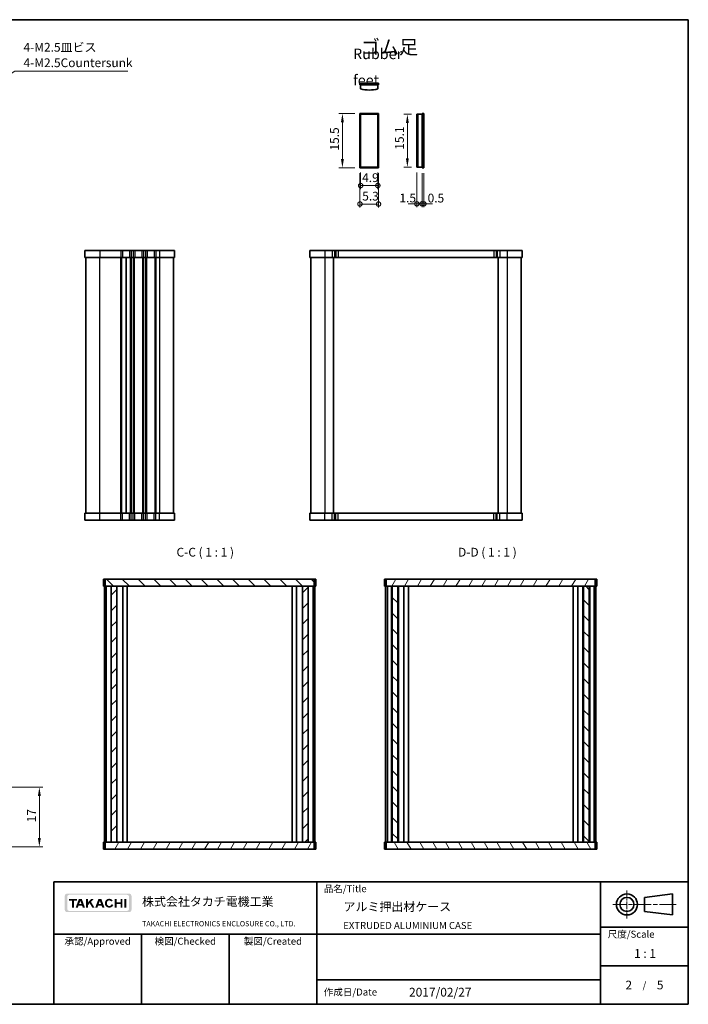
# Model space of a CAD drawing. Units: millimetres. Extents: x 14 to 2010, y 8 to 289.
# Drawn here: x 616 to 806, y 8 to 289 of the extents above; entities that cross this region are included whole.
import ezdxf
from ezdxf.enums import TextEntityAlignment as Align

# ---------------------------------------------------------------- set-up
doc = ezdxf.new("R2010")
doc.units = ezdxf.units.MM
doc.linetypes.add('CHAIN', pattern=[0.35429999999999995, 0.2362, -0.0295, 0.0591, -0.0295])
doc.layers.get('Defpoints').update_dxf_attribs({"lineweight": 25})
for name, color, linetype, lineweight in [('Border (ISO)', 7, 'Continuous', 35), ('Dimension (ISO)', 7, 'Continuous', 18), ('Dimension (ISO) @ 1', 7, 'Continuous', 18), ('Hatch (ISO)', 1, 'Continuous', 18), ('Symbol (ISO)', 7, 'Continuous', 18), ('Title (ISO)', 7, 'Continuous', 35), ('Visible (ISO)', 7, 'Continuous', 35), ('Visible Narrow (ISO)', 7, 'Continuous', 25)]:
    doc.layers.add(name, color=color, linetype=linetype, lineweight=lineweight)
doc.styles.add('Note Text (TK)', font='txt')
doc.styles.add('文字スタイル67', font='arial.ttf')
doc.dimstyles.new('Default - Method 1b (TK)', dxfattribs={"dimtxt": 2.5, "dimasz": 2.5, "dimexe": 1, "dimexo": 1.499999999999999, "dimgap": 1, "dimtad": 1, "dimtoh": 1, "dimrnd": 1e-08, "dimdsep": 46, "dimtxsty": 'Note Text (TK)', "dimcen": 0.09, "dimdle": 5, "dimclrd": 100, "dimclre": 100, "dimclrt": 7, "dimadec": 1, "dimazin": 1, "dimtfac": 1, "dimtmove": 0, "dimatfit": 3, "dimfxl": 1, "dimtolj": 1, "dimlwd": -1, "dimlwe": -1, "dimarcsym": 0})
doc.dimstyles.new('Default - Method 1b (TK)$7', dxfattribs={"dimtxt": 2.5, "dimasz": 2.5, "dimexe": 1, "dimexo": 1.499999999999999, "dimgap": 1, "dimtad": 1, "dimtoh": 1, "dimrnd": 1e-08, "dimdsep": 46, "dimtxsty": 'Note Text (TK)', "dimcen": 0.09, "dimdle": 5, "dimclrd": 100, "dimclre": 100, "dimclrt": 7, "dimadec": 1, "dimazin": 1, "dimtfac": 1, "dimtmove": 0, "dimatfit": 3, "dimfxl": 1, "dimtolj": 1, "dimlwd": -1, "dimlwe": -1, "dimarcsym": 0})
pattern_1 = [(135.0002104591499, (401, 9.632429683141702), (-2.245055783671478, -2.245072276832806), [])]

# ---------------------------------------------------------------- blocks, each defined once
blk = doc.blocks.new('図面枠 tk図枠')
at = {"layer": 'Border (ISO)'}
for p, q in [((14.49999999999999, 289), (14.50000000000001, 8.000000000000007)), ((14.49999999999999, 289), (405.4999999999999, 289)), ((405.4999999999999, 289), (405.4999999999999, 8.000000000000007)), ((14.50000000000001, 8.000000000000007), (405.4999999999999, 8.000000000000007))]:
    blk.add_line(p, q, dxfattribs=at)
blk = doc.blocks.new('表題欄 tk表題欄')
at = {"layer": 'Hatch (ISO)'}
h = blk.add_hatch(color=256, dxfattribs=at)
edge = h.paths.add_edge_path(flags=0)
edge.add_arc((95.57537688673352, 236.2990653650367), 0.5958259999999996, 269.9999999999897, 360)
edge.add_line((96.17120288673351, 236.2990653650368), (96.17120288673348, 239.7107813650365))
edge.add_arc((95.5753768867335, 239.7107813650366), 0.5958259999999996, 0, 90.0000000000068)
edge.add_line((95.57537688673342, 240.3066073650366), (79.13710888673356, 240.3066073650366))
edge.add_arc((79.13710888673353, 239.7107813650366), 0.5958259999999996, 89.99999999999744, 180)
edge.add_line((78.54128288673353, 239.7107813650365), (78.54128288673331, 236.2990653650368))
edge.add_arc((79.13710888673332, 236.2990653650365), 0.5958259999999996, 180, 270.0000000000231)
edge.add_line((79.13710888673356, 235.7032393650365), (95.57537688673342, 235.7032393650367))
edge = h.paths.add_edge_path()
edge.add_line((77.83935088673357, 239.9556413650366), (77.83935088673357, 236.0542053650368))
edge.add_arc((78.54128288673346, 236.0542053650367), 0.7019319999998935, 180, 270.0000000000087)
edge.add_line((78.54128288673357, 235.3522733650368), (96.17120288673352, 235.3522733650368))
edge.add_arc((96.17120288673351, 236.0542053650367), 0.7019319999998921, 270, 360)
edge.add_line((96.8731348867334, 236.0542053650368), (96.87313488673352, 239.9556413650366))
edge.add_arc((96.1712028867336, 239.9556413650367), 0.7019319999998921, 0, 90.00000000000873)
edge.add_line((96.17120288673348, 240.6575733650367), (78.54128288673357, 240.6575733650366))
edge.add_arc((78.54128288673357, 239.9556413650366), 0.7019319999999984, 90, 180)
for points in [[(79.07181288673355, 239.1476033650369), (79.07181288673355, 238.6578833650367), (79.92066088673353, 238.6578833650367), (79.92066088673353, 236.6581933650368), (80.50832488673353, 236.6581933650368), (80.50832488673353, 238.6578833650367), (81.35717288673355, 238.6578833650367), (81.35717288673355, 239.1476033650369)], [(85.68407849525303, 236.6581933650368), (84.9434673993943, 237.8918698287545), (84.41792288673358, 237.3246628822781), (84.41792288673358, 236.6581933650368), (83.89555488673355, 236.6581933650368), (83.89555488673355, 239.1476033650369), (84.41792288673358, 239.1476033650369), (84.41792288673358, 238.0993979968839), (85.38913556809511, 239.1476033650369), (86.10696490847272, 239.1476033650369), (85.31925422435492, 238.2974470774499), (86.30334488673353, 236.6581933650368)], [(92.09142939614459, 239.1476033650369), (92.09142939614459, 236.6581933650368), (92.60971639614465, 236.6581933650368), (92.60971639614465, 237.6580383650368), (93.76872039614462, 237.6580383650368), (93.76872039614462, 236.6581933650368), (94.28700739614459, 236.6581933650368), (94.28700739614459, 239.1476033650369), (93.76872039614462, 239.1476033650369), (93.76872039614462, 238.1477583650367), (92.60971639614465, 238.1477583650367), (92.60971639614465, 239.1476033650369)], [(94.84202339614467, 239.1476033650369), (94.84202339614467, 236.6581933650368), (95.36439139614473, 236.6581933650368), (95.36439139614473, 239.1476033650369)]]:
    blk.add_hatch(color=256, dxfattribs=at).paths.add_polyline_path(points)
h = blk.add_hatch(color=256, dxfattribs=at)
h.paths.add_polyline_path([(82.59020695886475, 237.7110913650368), (81.95242681460243, 237.7110913650368), (82.27131688673356, 238.5794973650367)], flags=0)
h.paths.add_polyline_path([(82.77903014574996, 237.1968853650368), (81.76360362771717, 237.1968853650368), (81.56578886050404, 236.6581933650368), (80.94907288673355, 236.6581933650368), (81.86321688673357, 239.1476033650369), (82.67941688673353, 239.1476033650369), (83.59356088673351, 236.6581933650368), (82.97684491296302, 236.6581933650368)])
h = blk.add_hatch(color=256, dxfattribs=at)
h.paths.add_polyline_path([(87.52707281460246, 237.7110913650368), (88.16485295886469, 237.7110913650368), (87.84596288673359, 238.5794973650367)], flags=0)
h.paths.add_polyline_path([(87.14043486050403, 236.6581933650368), (87.3382496277172, 237.1968853650368), (88.35367614574989, 237.1968853650368), (88.551490912963, 236.6581933650368), (89.16820688673343, 236.6581933650368), (88.25406288673352, 239.1476033650369), (87.43786288673356, 239.1476033650369), (86.52371888673358, 236.6581933650368)])
h = blk.add_hatch(color=256, dxfattribs=at)
edge = h.paths.add_edge_path()
edge.add_arc((90.52309888673334, 237.9028983650369), 1.273272000000011, 38.55054079078439, 336.5820184016556)
edge.add_line((91.69149139614446, 237.3968543650369), (91.17255542714857, 237.6216113977801))
edge.add_ellipse((90.52309888673352, 237.9028983650369), major_axis=(0, -0.7998759999999119), ratio=0.8673469387756529, start_angle=128.5505407907963, end_angle=426.582018401653, ccw=False)
edge.add_line((91.09381514418376, 238.3576891122095), (91.51887237036831, 238.6964075050431))
at = {"layer": 'Title (ISO)'}
for p, q in [((74.70882392282105, 244.052739026017), (255.7088239228211, 244.052739026017)), ((74.70882392282105, 209.052739026017), (74.70882392282105, 244.052739026017)), ((149.7088239228211, 244.052739026017), (149.7088239228211, 209.052739026017)), ((230.7088239228211, 244.052739026017), (230.7088239228211, 209.052739026017)), ((255.7088239228211, 244.052739026017), (255.7088239228211, 209.052739026017)), ((243.2088239228211, 239.552739026017), (251.2088239228211, 240.5527390260171)), ((243.2088239228211, 239.552739026017), (243.2088239228211, 235.552739026017)), ((251.2088239228211, 234.552739026017), (251.2088239228211, 240.5527390260171)), ((243.2088239228211, 235.552739026017), (251.2088239228211, 234.552739026017)), ((230.7088239228211, 231.052739026017), (255.7088239228211, 231.052739026017)), ((74.70882392282105, 229.052739026017), (230.7088239228211, 229.052739026017)), ((99.70882392282108, 229.052739026017), (99.70882392282108, 209.052739026017)), ((124.708823922821, 229.052739026017), (124.708823922821, 209.052739026017)), ((230.7088239228211, 220.052739026017), (255.7088239228211, 220.052739026017)), ((149.7088239228211, 216.052739026017), (230.7088239228211, 216.052739026017)), ((255.7088239228211, 209.052739026017), (74.70882392282105, 209.052739026017))]:
    blk.add_line(p, q, dxfattribs=at)
at = {"layer": 'Title (ISO)', "color": 4, "linetype": 'CHAIN', "lineweight": 18, "ltscale": 8.889559745788574}
blk.add_line((238.2088239228211, 241.552739026017), (238.2088239228211, 233.552739026017), dxfattribs=at)
at = {"layer": 'Title (ISO)', "color": 4, "linetype": 'CHAIN', "lineweight": 18, "ltscale": 20.00163269042969}
blk.add_line((252.2088239228211, 237.552739026017), (234.2088239228211, 237.552739026017), dxfattribs=at)
at = {"layer": 'Title (ISO)'}
for radius in [3, 2]:
    blk.add_circle((238.2088239228211, 237.552739026017), radius, dxfattribs=at)
at = {"layer": 'Title (ISO)', "color": 1, "char_height": 2.000000029802322, "line_spacing_factor": 1.5, "style": 'Note Text (TK)'}
for s, insert, attachment_point in [('\\fＭＳ Ｐゴシック|b0|i0;\\H2.0000;品名/Title', (151.708823922821, 242.052739026017), 4), ('\\fＭＳ Ｐゴシック|b0|i0;\\H2.0000;承認/Approved', (87.20882392282108, 227.052739026017), 5), ('\\fＭＳ Ｐゴシック|b0|i0;\\H2.0000;検図/Checked', (112.208823922821, 227.052739026017), 5), ('\\fＭＳ Ｐゴシック|b0|i0;\\H2.0000;製図/Created', (137.2088239228211, 227.052739026017), 5), ('\\fＭＳ Ｐゴシック|b0|i0;\\H2.0000;尺度/Scale', (232.7088239228211, 229.052739026017), 4), ('\\fＭＳ Ｐゴシック|b0|i0;\\H2.0000;作成日/Date', (151.708823922821, 212.552739026017), 4)]:
    blk.add_mtext(s, dxfattribs=dict(at, insert=insert, attachment_point=attachment_point))
at = {"layer": 'Title (ISO)', "color": 7, "line_spacing_factor": 1.5, "style": 'Note Text (TK)'}
for s, insert, char_height, attachment_point in [('株式会社タカチ電機工業', (99.87313488673345, 238.052739026017), 2.5, 4), ('\\fArial|b0|i0;\\H1.4986;TAKACHI ELECTRONICS ENCLOSURE CO., LTD.', (99.87313488673342, 232.052739026017), 1.49859994649887, 4), ('\\fＭＳ Ｐゴシック|b0|i0;\\H2.0000;/', (243.2088239228211, 214.552739026017), 2.000000029802322, 5)]:
    blk.add_mtext(s, dxfattribs=dict(at, insert=insert, char_height=char_height, attachment_point=attachment_point))
at = {"layer": 'Title (ISO)', "color": 7}
for tag, p, height, style in [('<品名>_001', (157.3679148268321, 235.6464889864358), 2.5, 'Note Text (TK)'), ('<Title>_001', (157.2668048153573, 230.5527390052951), 2.000000029802322, '文字スタイル67'), ('<尺度>_001', (240.2116647381447, 222.3169435716833), 2.5, 'Note Text (TK)'), ('作成日_001', (175.6605281979804, 211.2601253517655), 2.5, 'Note Text (TK)'), ('<ページ_No.>_001', (238.0980284456275, 213.302739026017), 2.5, 'Note Text (TK)'), ('<総ページ数>_001', (246.7997329866371, 213.302739026017), 2.5, 'Note Text (TK)')]:
    blk.add_attdef(tag, p, '', height=height, dxfattribs=dict(at, style=style))
at = {"layer": 'Title (ISO)', "color": 7, "style": 'Note Text (TK)'}
blk.add_attdef('<承認>', text='', height=2.5, dxfattribs=at).set_placement((87.20882392282108, 217.052739026017), align=Align.MIDDLE_CENTER)
blk = doc.blocks.new('*D34')
at = {"layer": 'Defpoints', "color": 0}
for p in [(601.1392520482688, 69.95407677126062), (601.1392776602178, 52.95407677018783), (621.3743762108999, 52.95407677018783)]:
    blk.add_point(p, dxfattribs=at)
at = {"layer": 'Dimension (ISO)', "color": 100}
for p, q in [((602.6392520482688, 69.95407677126062), (622.3743762108999, 69.9540767712606)), ((621.3743762108999, 67.4540767712606), (621.3743762108999, 55.45407677018783)), ((602.6392776602179, 52.95407677018783), (622.3743762108999, 52.95407677018783))]:
    blk.add_line(p, q, dxfattribs=at)
for points in [[(620.9577095442334, 67.4540767712606), (621.7910428775666, 67.4540767712606), (621.3743762108999, 69.9540767712606)], [(620.9577095442334, 55.45407677018783), (621.7910428775666, 55.45407677018783), (621.3743762108999, 52.95407677018783)]]:
    blk.add_solid(points, dxfattribs=at)
at = {"layer": 'Dimension (ISO)', "color": 7, "insert": (619.1243762108999, 59.94129267981513), "char_height": 2.5, "attachment_point": 4, "rotation": 90, "style": 'Note Text (TK)'}
blk.add_mtext('\\A1;17', dxfattribs=at)
blk = doc.blocks.new('_DotSmall')
at = {"color": 0, "linetype": 'ByBlock', "const_width": 0.5}
blk.add_lwpolyline([(-0.0625, 0, 1), (0.0625, 0, 1)], format="xyb", close=True, dxfattribs=at)
blk = doc.blocks.new('*D45')
at = {"layer": 'Defpoints', "color": 0}
for p in [(712.8316632307083, 246.7099481913958), (718.1316632307082, 246.7099481913958), (718.1316632307082, 236.3918264265614)]:
    blk.add_point(p, dxfattribs=at)
at = {"layer": 'Dimension (ISO)', "color": 100}
for p, q in [((712.8316632307083, 245.2099481913958), (712.8316632307083, 235.3918264265614)), ((718.1316632307082, 245.2099481913958), (718.1316632307082, 235.3918264265614)), ((712.8316632307083, 236.3918264265614), (718.1316632307082, 236.3918264265614))]:
    blk.add_line(p, q, dxfattribs=at)
at = {"layer": 'Dimension (ISO)', "color": 100, "xscale": 2.5, "yscale": 2.5, "zscale": 2.5, "rotation": 180}
blk.add_blockref('_DotSmall', (712.8316632307083, 236.3918264265614), dxfattribs=at)
at = {"layer": 'Dimension (ISO)', "color": 100, "xscale": 2.5, "yscale": 2.5, "zscale": 2.5}
blk.add_blockref('_DotSmall', (718.1316632307082, 236.3918264265614), dxfattribs=at)
at = {"layer": 'Dimension (ISO)', "color": 7, "insert": (713.4788223216173, 238.6418264265614), "char_height": 2.5, "attachment_point": 4, "style": 'Note Text (TK)'}
blk.add_mtext('\\A1;5.3', dxfattribs=at)
blk = doc.blocks.new('*D46')
at = {"layer": 'Defpoints', "color": 0}
for p in [(712.8316632307083, 262.2099481913958), (707.8316632307083, 246.7099481913958), (712.8316632307083, 246.7099481913958)]:
    blk.add_point(p, dxfattribs=at)
at = {"layer": 'Dimension (ISO)', "color": 100}
for p, q in [((711.3316632307082, 262.2099481913958), (706.8316632307084, 262.2099481913958)), ((707.8316632307084, 259.7099481913958), (707.8316632307083, 249.2099481913958)), ((711.3316632307082, 246.7099481913958), (706.8316632307082, 246.7099481913958))]:
    blk.add_line(p, q, dxfattribs=at)
for points in [[(707.4149965640416, 259.7099481913958), (708.248329897375, 259.7099481913958), (707.8316632307084, 262.2099481913958)], [(707.4149965640416, 249.2099481913958), (708.2483298973748, 249.2099481913958), (707.8316632307083, 246.7099481913958)]]:
    blk.add_solid(points, dxfattribs=at)
at = {"layer": 'Dimension (ISO)', "color": 7, "insert": (705.5816632307083, 251.6474481913958), "char_height": 2.5, "attachment_point": 4, "rotation": 90, "style": 'Note Text (TK)'}
blk.add_mtext('\\A1;15.5', dxfattribs=at)
blk = doc.blocks.new('*D47')
at = {"layer": 'Defpoints', "color": 0}
for p in [(729.0607701279692, 246.9099481913958), (730.5607701279702, 246.7099481913958), (730.5607701279702, 236.4498680414932)]:
    blk.add_point(p, dxfattribs=at)
at = {"layer": 'Dimension (ISO)', "color": 100}
for p, q in [((729.0607701279692, 245.4099481913958), (729.0607701279692, 235.4498680414931)), ((730.5607701279702, 245.2099481913958), (730.5607701279702, 235.4498680414931)), ((729.0607701279692, 236.4498680414932), (726.5607701279694, 236.4498680414932)), ((729.0607701279692, 236.4498680414932), (730.5607701279702, 236.4498680414932)), ((730.5607701279702, 236.4498680414932), (733.06077012797, 236.4498680414932))]:
    blk.add_line(p, q, dxfattribs=at)
at = {"layer": 'Dimension (ISO)', "color": 100, "xscale": 2.5, "yscale": 2.5, "zscale": 2.5}
blk.add_blockref('_DotSmall', (729.0607701279692, 236.4498680414932), dxfattribs=at)
at = {"layer": 'Dimension (ISO)', "color": 100, "xscale": 2.5, "yscale": 2.5, "zscale": 2.5, "rotation": 180}
blk.add_blockref('_DotSmall', (730.5607701279702, 236.4498680414932), dxfattribs=at)
at = {"layer": 'Dimension (ISO)', "color": 7, "insert": (724.0889285425185, 238.1167626131599), "char_height": 2.5, "attachment_point": 4, "style": 'Note Text (TK)'}
blk.add_mtext('\\A1;1.5', dxfattribs=at)
blk = doc.blocks.new('*D48')
at = {"layer": 'Defpoints', "color": 0}
for p in [(730.5607701279702, 246.7099481913958), (731.06077012797, 246.7099481913958), (731.06077012797, 236.4498680414932)]:
    blk.add_point(p, dxfattribs=at)
at = {"layer": 'Dimension (ISO)', "color": 100}
for p, q in [((730.5607701279702, 245.2099481913958), (730.5607701279702, 235.4498680414931)), ((731.06077012797, 245.2099481913958), (731.06077012797, 235.4498680414931)), ((730.5607701279702, 236.4498680414932), (728.06077012797, 236.4498680414932)), ((730.5607701279702, 236.4498680414932), (731.06077012797, 236.4498680414932)), ((731.06077012797, 236.4498680414932), (733.56077012797, 236.4498680414932))]:
    blk.add_line(p, q, dxfattribs=at)
at = {"layer": 'Dimension (ISO)', "color": 100, "xscale": 2.5, "yscale": 2.5, "zscale": 2.5}
blk.add_blockref('_DotSmall', (730.5607701279702, 236.4498680414932), dxfattribs=at)
at = {"layer": 'Dimension (ISO)', "color": 100, "xscale": 2.5, "yscale": 2.5, "zscale": 2.5, "rotation": 180}
blk.add_blockref('_DotSmall', (731.06077012797, 236.4498680414932), dxfattribs=at)
at = {"layer": 'Dimension (ISO)', "color": 7, "insert": (732.1316807704043, 238.0845785606352), "char_height": 2.5, "attachment_point": 4, "style": 'Note Text (TK)'}
blk.add_mtext('\\A1;0.5', dxfattribs=at)
blk = doc.blocks.new('*D49')
at = {"layer": 'Defpoints', "color": 0}
for p in [(729.0607701279692, 262.0099481913958), (726.361638121225, 246.9099481913958), (729.0607701279692, 246.9099481913958)]:
    blk.add_point(p, dxfattribs=at)
at = {"layer": 'Dimension (ISO)', "color": 100}
for p, q in [((727.5607701279692, 262.0099481913958), (725.3616381212252, 262.0099481913958)), ((726.3616381212252, 259.5099481913958), (726.361638121225, 249.4099481913958)), ((727.5607701279692, 246.9099481913958), (725.361638121225, 246.9099481913958))]:
    blk.add_line(p, q, dxfattribs=at)
for points in [[(725.9449714545585, 259.5099481913958), (726.7783047878918, 259.5099481913958), (726.3616381212252, 262.0099481913958)], [(725.9449714545584, 249.4099481913958), (726.7783047878916, 249.4099481913958), (726.361638121225, 246.9099481913958)]]:
    blk.add_solid(points, dxfattribs=at)
at = {"layer": 'Dimension (ISO)', "color": 7, "insert": (724.111638121225, 251.8960277368503), "char_height": 2.5, "attachment_point": 4, "rotation": 90, "style": 'Note Text (TK)'}
blk.add_mtext('\\A1;15.1', dxfattribs=at)
blk = doc.blocks.new('*D50')
at = {"layer": 'Defpoints', "color": 0}
for p in [(713.0316632307081, 246.9099481913958), (717.9316632307082, 246.9099481913958), (713.0316632307081, 241.6654173302051)]:
    blk.add_point(p, dxfattribs=at)
at = {"layer": 'Dimension (ISO)', "color": 100}
for p, q in [((713.0316632307081, 245.4099481913958), (713.0316632307081, 240.6654173302051)), ((717.9316632307082, 245.4099481913958), (717.9316632307082, 240.6654173302051)), ((717.9316632307082, 241.6654173302051), (713.0316632307081, 241.6654173302051))]:
    blk.add_line(p, q, dxfattribs=at)
at = {"layer": 'Dimension (ISO)', "color": 100, "xscale": 2.5, "yscale": 2.5, "zscale": 2.5, "rotation": 180}
blk.add_blockref('_DotSmall', (713.0316632307081, 241.6654173302051), dxfattribs=at)
at = {"layer": 'Dimension (ISO)', "color": 100, "xscale": 2.5, "yscale": 2.5, "zscale": 2.5}
blk.add_blockref('_DotSmall', (717.9316632307082, 241.6654173302051), dxfattribs=at)
at = {"layer": 'Dimension (ISO)', "color": 7, "insert": (713.4575155034355, 243.9154173302051), "char_height": 2.5, "attachment_point": 4, "style": 'Note Text (TK)'}
blk.add_mtext('\\A1;4.9', dxfattribs=at)

msp = doc.modelspace()

# ---------------------------------------------------------------- hatches: boundary and pattern name
at = {"layer": 'Hatch (ISO)'}
h = msp.add_hatch(dxfattribs=at)
h.set_pattern_fill('ANSI31', color=256, scale=25.4, angle=90.00021045915, style=0)
h.set_pattern_definition(pattern_1)
h.paths.add_polyline_path([(640.147666194709, 129.2940790186706), (640.147666194709, 127.2940790186705), (641.8476672858209, 127.2940790186705), (643.4476672858214, 127.2940790186705), (696.4476416766855, 127.2940790186705), (698.047641676686, 127.2940790186705), (699.7476661934459, 127.2940790186705), (699.7476661934459, 129.2940790186706)])
h = msp.add_hatch(dxfattribs=at)
h.set_pattern_fill('ANSI31', color=256, scale=25.4, angle=14.99997778074499, style=0)
h.set_pattern_definition([(59.999977780745, (401, 9.632429683141702), (-2.749630041384223, 1.587501066304332), [])])
h.paths.add_polyline_path([(779.9460446698828, 127.2940790186705), (779.9460446698828, 129.2940790186706), (720.346044671146, 129.2940790186706), (720.346044671146, 127.2940790186705), (722.0460691879059, 127.2940790186705), (723.6460691879062, 127.2940790186705), (776.6460435787704, 127.2940790186705), (778.246043578771, 127.2940790186705)])
h = msp.add_hatch(dxfattribs=at)
h.set_pattern_fill('ANSI31', color=256, scale=25.4, style=0)
h.set_pattern_definition([(45, (401, 9.632429683141702), (-2.245064030267288, 2.245064030267288), [])])
h.paths.add_polyline_path([(641.8476672858209, 54.29407901867049), (643.4476672858214, 54.29407901867049), (643.4476672858214, 127.2940790186705), (641.8476672858209, 127.2940790186705)])
h.paths.add_polyline_path([(696.4476416766855, 54.29407901867049), (698.047641676686, 54.29407901867049), (698.047641676686, 127.2940790186705), (696.4476416766855, 127.2940790186705)])
h = msp.add_hatch(dxfattribs=at)
h.set_pattern_fill('ANSI31', color=256, scale=25.4, angle=90.00021045915, style=0)
h.set_pattern_definition(pattern_1)
h.paths.add_polyline_path([(723.6460691879062, 127.2940790186705), (722.0460691879059, 127.2940790186705), (722.046069187906, 54.29407901867049), (723.6460691879062, 54.29407901867048)])
h.paths.add_polyline_path([(776.6460435787706, 54.29407901867049), (778.246043578771, 54.29407901867047), (778.246043578771, 127.2940790186705), (776.6460435787704, 127.2940790186705)])
h = msp.add_hatch(dxfattribs=at)
h.set_pattern_fill('ANSI31', color=256, scale=25.4, angle=14.99997778074499, style=0)
h.set_pattern_definition([(59.999977780745, (401, -17.3675703168583), (-2.749630041384223, 1.587501066304332), [])])
h.paths.add_polyline_path([(699.7476416742468, 52.29407901867046), (699.7476416742468, 54.29407901867047), (698.047641676686, 54.29407901867047), (696.4476416766855, 54.29407901867047), (643.4476672858214, 54.29407901867048), (641.8476672858209, 54.29407901867048), (640.1476416754937, 54.29407901867048), (640.1476416754937, 52.29407901867046)])
h = msp.add_hatch(dxfattribs=at)
h.set_pattern_fill('ANSI31', color=256, scale=25.4, angle=75.00017538262, style=0)
h.set_pattern_definition([(120.00017538262, (401, -17.3675703168583), (-2.749625797658591, -1.587508416623468), [])])
h.paths.add_polyline_path([(720.346069190345, 54.29407901867047), (720.346069190345, 52.29407901867046), (779.9460691890981, 52.29407901867046), (779.9460691890981, 54.29407901867048), (778.246043578771, 54.29407901867047), (776.6460435787704, 54.29407901867047), (723.6460691879062, 54.29407901867047), (722.0460691879059, 54.29407901867047)])

# ---------------------------------------------------------------- linework, layer by layer
at = {"layer": 'Visible (ISO)'}
for p, q in [((712.8316632307128, 270.9245794839633), (718.1316632307128, 270.9245794839633)), ((712.8316632307128, 270.4245794839634), (712.8316632307128, 270.9245794839633)), ((712.8316632307128, 270.4245794839634), (718.1316632307128, 270.4245794839634)), ((713.0316632307128, 270.4245794839633), (713.0316632307128, 269.2293486976435)), ((717.9316632307128, 269.2293486976435), (717.9316632307128, 270.4245794839633)), ((718.1316632307128, 270.4245794839634), (718.1316632307128, 270.9245794839633)), ((712.8316632307082, 262.2099481913958), (718.1316632307082, 262.2099481913958)), ((712.8316632307082, 246.7099481913958), (712.8316632307082, 262.2099481913958)), ((713.0316632307081, 262.0099481913958), (713.0316632307081, 246.9099481913958)), ((717.9316632307082, 262.0099481913958), (713.0316632307081, 262.0099481913958)), ((717.9316632307082, 262.0099481913958), (717.9316632307082, 246.9099481913958)), ((718.1316632307082, 262.2099481913958), (718.1316632307082, 246.7099481913958)), ((729.3655393416504, 262.0099481913958), (729.0607701279692, 262.0099481913958)), ((729.0607701279692, 262.0099481913958), (729.0607701279692, 246.9099481913958)), ((729.3655393416504, 262.0099481913958), (730.5607701279702, 262.0099481913958)), ((729.3655393416504, 262.0099481913958), (729.3655393416504, 246.9099481913958)), ((730.5607701279702, 262.2099481913958), (730.5607701279702, 246.7099481913958)), ((730.5607701279702, 262.2099481913958), (731.06077012797, 262.2099481913958)), ((731.06077012797, 262.2099481913958), (731.06077012797, 246.7099481913958)), ((718.1316632307082, 246.7099481913958), (712.8316632307082, 246.7099481913958)), ((713.0316632307081, 246.9099481913958), (717.9316632307082, 246.9099481913958)), ((729.0607701279692, 246.9099481913958), (729.3655393416504, 246.9099481913958)), ((730.5607701279702, 246.9099481913958), (729.3655393416504, 246.9099481913958)), ((730.5607701279702, 246.7099481913958), (731.06077012797, 246.7099481913958)), ((634.3114090980057, 223.1565318263612), (634.3114090980057, 221.1565318263612)), ((659.9114090993431, 223.1565318263612), (634.3114090968382, 223.1565318263612)), ((659.9114090993431, 223.1565318263612), (659.9114090993431, 221.1565318263612)), ((698.497190886978, 223.1565318263612), (698.497190886978, 221.1565318263612)), ((759.0971908867102, 223.1565318263612), (698.497190886978, 223.1565318263612)), ((759.0971908867102, 223.1565318263612), (759.0971908867102, 221.1565318263612)), ((634.3114090968382, 221.1565318263612), (659.9114090993431, 221.1565318263612)), ((634.6114090970482, 148.156531826361), (634.6114090970482, 221.1565318263612)), ((646.1114091004124, 221.1565318263612), (646.1114091004124, 148.1565318263611)), ((646.1114091002006, 148.156531826361), (646.1114091002006, 221.1565318263612)), ((659.6114090999267, 221.1565318263612), (659.6114090999267, 148.1565318263611)), ((698.497190886978, 221.1565318263612), (759.0971908867102, 221.1565318263612)), ((698.7971677495851, 221.1565318263612), (698.7971677495851, 148.1565318263611)), ((705.2971677498404, 221.1565318263612), (705.2971677498404, 148.1565318263611)), ((752.297167748135, 221.1565318263612), (752.297167748135, 148.1565318263611)), ((758.7971677483854, 221.1565318263612), (758.7971677483854, 148.1565318263611)), ((634.3114090968382, 146.1565318263611), (634.3114090968382, 148.156531826361)), ((659.9114090981763, 148.156531826361), (634.3114090968382, 148.156531826361)), ((634.3114090968382, 146.1565318263611), (659.9114090981763, 146.1565318263611)), ((659.9114090981763, 146.1565318263611), (659.9114090981763, 148.156531826361)), ((698.4971677516681, 146.1565318263611), (698.4971677516681, 148.156531826361)), ((759.0971677514013, 148.156531826361), (698.497190886978, 148.156531826361)), ((698.497190886978, 146.1565318263611), (759.0971677514013, 146.1565318263611)), ((759.0971677514013, 146.1565318263611), (759.0971677514013, 148.156531826361)), ((639.6476664129877, 129.2940790186706), (639.6476664129877, 127.2940790186705)), ((639.8076663431456, 129.2940790186706), (639.6476664129876, 129.2940790186706)), ((639.8076663431456, 129.2940790186706), (640.1476661947335, 129.2940790186706)), ((640.1476661947098, 129.2940790186706), (640.1476661947098, 127.2940790186706)), ((699.7476661934459, 129.2940790186706), (640.1476661947098, 129.2940790186706)), ((699.7476661934459, 127.2940790186706), (699.7476661934459, 129.2940790186706)), ((699.7476661934459, 129.2940790186706), (700.0876663417469, 129.2940790186706)), ((700.2476664119627, 129.2940790186706), (700.0876663420381, 129.2940790186706)), ((700.2476664119629, 129.2940790186706), (700.2476664119629, 127.2940790186706)), ((780.4460448878478, 129.2940790186706), (719.8460448888586, 129.2940790186706)), ((719.8460448888586, 129.2940790186706), (719.8460448888586, 127.2940790186706)), ((720.346044671146, 129.2940790186706), (720.346044671146, 127.2940790186705)), ((779.9460446698819, 127.2940790186705), (779.9460446698819, 129.2940790186706)), ((780.4460448878478, 129.2940790186706), (780.4460448878478, 127.2940790186705)), ((639.6476664129876, 127.2940790186705), (639.8076663431456, 127.2940790186705)), ((640.1476661947333, 127.2940790186705), (639.8076663425809, 127.2940790186705)), ((639.9476416751797, 54.29407901867049), (639.9476416751797, 127.2940790186706)), ((640.1476661947098, 127.2940790186706), (699.7476661934459, 127.2940790186706)), ((640.4476416758072, 127.2940790186706), (641.8476672858209, 127.2940790186706)), ((640.4476416758072, 54.29407901867049), (640.4476416758072, 127.2940790186706)), ((643.4476672858214, 127.2940790186706), (641.8476672858209, 127.2940790186706)), ((641.8476672858209, 54.29407901867049), (641.8476672858209, 127.2940790186706)), ((643.4476672858214, 54.29407901867049), (643.4476672858214, 127.2940790186706)), ((643.4476672858214, 127.2940790186706), (644.8476672875526, 127.2940790186706)), ((645.1476672874717, 54.29407901867049), (645.1476672874717, 127.2940790186706)), ((646.4476672850435, 54.29407901867048), (646.4476672850435, 127.2940790186706)), ((693.4476416743559, 54.29407901867048), (693.4476416743559, 127.2940790186706)), ((694.7476416749116, 54.29407901867049), (694.7476416749116, 127.2940790186706)), ((695.0476416749542, 127.2940790186706), (696.4476416766855, 127.2940790186706)), ((698.047641676686, 127.2940790186706), (696.4476416766855, 127.2940790186706)), ((696.4476416766855, 54.29407901867049), (696.4476416766855, 127.2940790186706)), ((698.047641676686, 54.29407901867049), (698.047641676686, 127.2940790186706)), ((698.047641676686, 127.2940790186706), (699.4476416737498, 127.2940790186706)), ((699.4476416737498, 54.29407901867049), (699.4476416737498, 127.2940790186706)), ((700.0876663420382, 127.2940790186706), (699.7476661934459, 127.2940790186706)), ((699.9476416737564, 54.29407901867049), (699.9476416737564, 127.2940790186706)), ((700.0876663420382, 127.2940790186706), (700.2476664119627, 127.2940790186706)), ((719.8460448888586, 127.2940790186705), (780.4460448878478, 127.2940790186705)), ((720.1460691909293, 127.2940790186705), (720.1460691909293, 54.29407901867054)), ((720.6460691908826, 127.2940790186705), (720.6460691908826, 54.29407901867054)), ((721.846069190822, 127.2940790186705), (721.846069190822, 54.29407901867054)), ((723.6460691879064, 127.2940790186706), (722.0460691879059, 127.2940790186706)), ((722.046069187906, 54.29407901867049), (722.0460691879059, 127.2940790186706)), ((723.6460691879064, 54.29407901867049), (723.6460691879064, 127.2940790186706)), ((723.8460691908224, 127.2940790186705), (723.8460691908224, 54.29407901867054)), ((725.0460691908004, 127.2940790186705), (724.1460691908011, 127.2940790186705)), ((725.3460691908223, 127.2940790186705), (725.3460691908223, 54.29407901867054)), ((726.6460691898799, 127.2940790186705), (726.6460691898799, 54.29407901867054)), ((773.6460691919989, 127.2940790186705), (773.6460691919989, 54.29407901867054)), ((774.9460691910517, 127.2940790186705), (774.9460691910517, 54.29407901867054)), ((776.4460691910512, 127.2940790186705), (776.4460691910512, 54.29407901867054)), ((776.6460435787706, 54.29407901867049), (776.6460435787704, 127.2940790186706)), ((778.246043578771, 54.29407901867049), (778.246043578771, 127.2940790186706)), ((778.4460691910513, 127.2940790186705), (778.4460691910513, 54.29407901867054)), ((779.6460691909907, 127.2940790186705), (779.6460691909907, 54.29407901867054)), ((780.1460691909451, 127.2940790186705), (780.1460691909451, 54.29407901867054)), ((639.8076416752233, 54.29407901867047), (639.647641675088, 54.29407901867047)), ((639.647641675088, 52.29407901867046), (639.647641675088, 54.29407901867047)), ((639.8076416752233, 54.29407901867047), (640.1476416755135, 54.29407901867047)), ((699.7476416742467, 54.29407901867047), (640.1476416754937, 54.29407901867048)), ((640.1476416754937, 54.29407901867048), (640.1476416754937, 52.29407901867048)), ((641.8476672858209, 54.29407901867049), (640.4476416758072, 54.29407901867049)), ((641.8476672858209, 54.29407901867049), (643.4476672858214, 54.29407901867049)), ((644.8476672875526, 54.29407901867049), (643.4476672858214, 54.29407901867049)), ((696.4476416766855, 54.29407901867049), (695.0476416749542, 54.29407901867049)), ((696.4476416766855, 54.29407901867049), (698.047641676686, 54.29407901867049)), ((699.4476416737498, 54.29407901867049), (698.047641676686, 54.29407901867049)), ((699.7476416742467, 52.29407901867046), (699.7476416742467, 54.29407901867047)), ((699.7476416742269, 54.29407901867047), (700.0876416746819, 54.29407901867047)), ((700.2476416740645, 54.29407901867047), (700.0876416741173, 54.29407901867047)), ((700.2476416740645, 52.29407901867046), (700.2476416740645, 54.29407901867047)), ((780.4460448878478, 54.29407901867047), (719.8460448888586, 54.29407901867047)), ((719.8460691904669, 52.29407901867046), (719.8460691904669, 54.29407901867047)), ((720.3460691903451, 54.29407901867047), (720.3460691903451, 52.29407901867046)), ((721.546069190813, 54.29407901867054), (720.6460691908826, 54.29407901867054)), ((722.046069187906, 54.29407901867049), (723.6460691879064, 54.29407901867049)), ((725.0460691908004, 54.29407901867054), (724.1460691908011, 54.29407901867054)), ((776.1460691910722, 54.29407901867054), (775.246069191073, 54.29407901867054)), ((776.6460435787706, 54.29407901867049), (778.246043578771, 54.29407901867049)), ((779.6460691909907, 54.29407901867054), (778.7460691910603, 54.29407901867054)), ((779.9460691890981, 52.29407901867048), (779.9460691890981, 54.29407901867047)), ((780.4460691894574, 52.29407901867048), (780.4460691894574, 54.29407901867048)), ((639.647641675088, 52.29407901867046), (639.8076416752233, 52.29407901867046)), ((640.1476416755135, 52.29407901867046), (639.8076416755146, 52.29407901867046)), ((640.1476416754937, 52.29407901867048), (699.7476416742467, 52.29407901867046)), ((700.0876416741173, 52.29407901867046), (699.7476416742269, 52.29407901867046)), ((700.0876416741173, 52.29407901867046), (700.2476416740645, 52.29407901867046)), ((719.8460448888586, 52.29407901867046), (780.4460448878478, 52.29407901867048))]:
    msp.add_line(p, q, dxfattribs=at)
msp.add_arc((715.4816632307127, 278.924579483964), 10.00000000000071, 255.8181662714364, 284.1818337285636, dxfattribs=at)
at = {"layer": 'Visible Narrow (ISO)'}
for p, q in [((638.6114084724607, 223.1565318263612), (638.6114084724607, 221.1565318263612)), ((644.6114084730433, 223.1565318263612), (644.6114084730433, 221.1565318263612)), ((645.0914084963025, 223.1565318263612), (645.0914084963025, 221.1565318263612)), ((647.1314084967782, 223.1565318263612), (647.1314084967782, 221.1565318263612)), ((647.6114084734692, 223.1565318263612), (647.6114084734692, 221.1565318263612)), ((648.1114084731614, 223.1565318263612), (648.1114084731614, 221.1565318263612)), ((648.5914084964595, 223.1565318263612), (648.5914084964595, 221.1565318263612)), ((650.6314084963892, 223.1565318263612), (650.6314084963892, 221.1565318263612)), ((651.1114084730714, 223.1565318263612), (651.1114084730714, 221.1565318263612)), ((651.6114084732087, 223.1565318263612), (651.6114084732087, 221.1565318263612)), ((652.0914084964824, 223.1565318263612), (652.0914084964824, 221.1565318263612)), ((654.1314084963649, 223.1565318263612), (654.1314084963649, 221.1565318263612)), ((654.6114084730352, 223.1565318263612), (654.6114084730352, 221.1565318263612)), ((655.6114084731169, 223.1565318263612), (655.6114084731169, 221.1565318263612)), ((702.7971902607666, 223.1565318263612), (702.7971902607666, 221.1565318263612)), ((704.8829766982678, 223.1565318263612), (704.8829766982678, 221.1565318263612)), ((705.5900835221742, 223.1565318263612), (705.5900835221742, 221.1565318263612)), ((705.9042971298504, 223.1565318263612), (705.9042971298504, 221.1565318263612)), ((706.6114039538085, 223.1565318263612), (706.6114039538085, 221.1565318263612)), ((750.9829768315456, 223.1565318263612), (750.9829768315456, 221.1565318263612)), ((751.6900835699604, 223.1565318263612), (751.6900835699604, 221.1565318263612)), ((752.0042970847661, 223.1565318263612), (752.0042970847661, 221.1565318263612)), ((752.7114038232143, 223.1565318263612), (752.7114038232143, 221.1565318263612)), ((754.7971902611639, 223.1565318263612), (754.7971902611639, 221.1565318263612)), ((638.6114090981343, 148.156531826361), (638.6114090981343, 221.1565318263612)), ((644.6114090994056, 148.156531826361), (644.6114090994056, 221.1565318263612)), ((644.9114090993507, 148.156531826361), (644.9114090993507, 221.1565318263612)), ((647.3114091006065, 221.1565318263612), (647.3114091006065, 148.1565318263611)), ((647.6114091006093, 221.1565318263612), (647.6114091006093, 148.1565318263611)), ((648.1114091003012, 221.1565318263612), (648.1114091003012, 148.1565318263611)), ((648.4114091002818, 221.1565318263612), (648.4114091002818, 148.1565318263611)), ((650.811409100199, 221.1565318263612), (650.811409100199, 148.1565318263611)), ((651.1114091001971, 221.1565318263612), (651.1114091001971, 148.1565318263611)), ((651.6114091003344, 221.1565318263612), (651.6114091003344, 148.1565318263611)), ((651.9114091003092, 221.1565318263612), (651.9114091003092, 148.1565318263611)), ((654.3114091001697, 221.1565318263612), (654.3114091001697, 148.1565318263611)), ((654.6114091001609, 221.1565318263612), (654.6114091001609, 148.1565318263611)), ((655.6114091002426, 221.1565318263612), (655.6114091002426, 148.1565318263611)), ((702.7971677499149, 221.1565318263612), (702.7971677499149, 148.1565318263611)), ((754.7971677480602, 221.1565318263612), (754.7971677480602, 148.1565318263611)), ((638.6114090974352, 146.1565318263611), (638.6114090974352, 148.156531826361)), ((644.6114090987581, 146.1565318263611), (644.6114090987581, 148.156531826361)), ((645.0914090986917, 146.1565318263611), (645.0914090986917, 148.156531826361)), ((647.1314090991679, 146.1565318263611), (647.1314090991679, 148.156531826361)), ((647.6114090991845, 146.1565318263611), (647.6114090991845, 148.156531826361)), ((648.1114090988896, 146.1565318263611), (648.1114090988896, 148.156531826361)), ((648.5914090988493, 146.1565318263611), (648.5914090988493, 148.156531826361)), ((650.6314090987784, 146.1565318263611), (650.6314090987784, 148.156531826361)), ((651.1114090987862, 146.1565318263611), (651.1114090987862, 148.156531826361)), ((651.611409098924, 146.1565318263611), (651.611409098924, 148.156531826361)), ((652.0914090988728, 146.1565318263611), (652.0914090988728, 148.156531826361)), ((654.1314090987541, 146.1565318263611), (654.1314090987541, 148.156531826361)), ((654.6114090987503, 146.1565318263611), (654.6114090987503, 148.156531826361)), ((655.6114090988339, 146.1565318263611), (655.6114090988339, 148.156531826361)), ((702.7971677520262, 146.1565318263611), (702.7971677520262, 148.156531826361)), ((704.882954189976, 146.1565318263611), (704.882954189976, 148.156531826361)), ((705.5900609710086, 146.1565318263611), (705.5900609710086, 148.156531826361)), ((705.9042745314987, 146.1565318263611), (705.9042745314987, 148.156531826361)), ((706.611381312498, 146.1565318263611), (706.611381312498, 148.156531826361)), ((750.982954190236, 146.1565318263611), (750.982954190236, 148.156531826361)), ((751.6900609716096, 146.1565318263611), (751.6900609716096, 148.156531826361)), ((752.0042745336016, 146.1565318263611), (752.0042745336016, 148.156531826361)), ((752.7113813149234, 146.1565318263611), (752.7113813149234, 148.156531826361)), ((754.7971677524246, 146.1565318263611), (754.7971677524246, 148.156531826361))]:
    msp.add_line(p, q, dxfattribs=at)

# ---------------------------------------------------------------- block references
msp.add_blockref('図面枠 tk図枠', (401, -7.1e-15))
ref = msp.add_blockref('表題欄 tk表題欄', (550.7911760771788, -201.0527390260171))
ref.add_attrib('<品名>_001', 'アルミ押出材ケース', (708.159090904011, 34.5937499604188), dxfattribs={"layer": 'Title (ISO)', "color": 7, "height": 2.5, "style": 'Note Text (TK)'})
ref.add_attrib('<尺度>_001', '1 : 1', (791.0309010906553, 21.25994124416556), dxfattribs={"layer": 'Title (ISO)', "color": 7, "height": 2.5, "style": 'Note Text (TK)'})
ref.add_attrib('作成日_001', '2017/02/27', (726.8309830795744, 10.20738632574848), dxfattribs={"layer": 'Title (ISO)', "color": 7, "height": 2.5, "style": 'Note Text (TK)'})
ref.add_attrib('<Title>_001', 'EXTRUDED ALUMINIUM CASE', (708.0579808925363, 29.49999997927807), dxfattribs={"layer": 'Title (ISO)', "color": 7, "height": 2.000000029802322, "style": '文字スタイル67'})
ref.add_attrib('<ページ_No.>_001', '2', (788.569747585458, 12.24488403819919), dxfattribs={"layer": 'Title (ISO)', "color": 7, "height": 2.5, "style": 'Note Text (TK)'})
ref.add_attrib('<総ページ数>_001', '5', (797.5262619101511, 12.27131650750342), dxfattribs={"layer": 'Title (ISO)', "color": 7, "height": 2.5, "style": 'Note Text (TK)'})

# ---------------------------------------------------------------- texts
at = {"layer": 'Symbol (ISO)', "color": 7, "style": 'Note Text (TK)'}
for s, insert, char_height, width, attachment_point, line_spacing_factor in [('{\\fＭＳ Ｐゴシック|b0|i0;\\H4.0000;ゴム足}', (713.0743544031928, 281.1883607844056), 4.000000059604644, 17.16958999633789, 4, 1.5), ('{4-M2.5皿ビス\\P4-M2.5Countersunk}', (616.8581866219556, 274.6822171190976), 2.5, 30.83333253860474, 7, 1.058181881904602), ('{\\fＭＳ Ｐゴシック|b0|i0;\\H3.0000;Rubber feet}', (710.8674860409998, 275.4967687334984), 3.000000119209289, 22.12280750274658, 4, 1.5)]:
    msp.add_mtext(s, dxfattribs=dict(at, insert=insert, char_height=char_height, width=width, attachment_point=attachment_point, line_spacing_factor=line_spacing_factor))
at = {"layer": 'Symbol (ISO)', "color": 7, "char_height": 2.5, "attachment_point": 7, "style": 'Note Text (TK)'}
for s, insert in [('C-C ( 1 : 1 )', (660.5079125850608, 134.9987789325935)), ('D-D ( 1 : 1 )', (740.8127941548327, 134.9987789325935))]:
    msp.add_mtext(s, dxfattribs=dict(at, insert=insert))

# ---------------------------------------------------------------- dimensions: what is measured, and where the dimension line sits
at = {"layer": 'Dimension (ISO) @ 1', "color": 100}
for base, p1, p2, angle, override, picture, middle in [((707.8316632307083, 246.7099481913958), (712.8316632307083, 262.2099481913958), (712.8316632307083, 246.7099481913958), 90, {"dimscale": 1, "dimtoh": 0, "dimdec": 2, "dimtp": 0, "dimtm": 0, "dimtdec": 2, "dimtix": 0, "dimtofl": 0, "dimtmove": 0, "dimatfit": 1}, '*D46', (707.8316632307083, 254.4599481913958)), ((726.361638121225, 246.9099481913958), (729.0607701279692, 262.0099481913958), (729.0607701279692, 246.9099481913958), 90, {"dimscale": 1, "dimtoh": 0, "dimdec": 2, "dimtp": 0, "dimtm": 0, "dimtdec": 2, "dimtix": 0, "dimtofl": 0, "dimtmove": 0, "dimatfit": 1}, '*D49', (726.361638121225, 254.4599481913958)), ((718.1316632307082, 236.3918264265614), (712.8316632307083, 246.7099481913958), (718.1316632307082, 246.7099481913958), 180, {"dimscale": 1, "dimtoh": 0, "dimblk1": 'DotSmall', "dimblk2": 'DotSmall', "dimsah": 1, "dimdle": 0, "dimtix": 0, "dimtofl": 1, "dimtmove": 1, "dimatfit": 1}, '*D45', (715.4816632307083, 236.3918264265614)), ((713.0316632307081, 241.6654173302051), (717.9316632307082, 246.9099481913958), (713.0316632307081, 246.9099481913958), 180, {"dimscale": 1, "dimtoh": 0, "dimblk1": 'DotSmall', "dimblk2": 'DotSmall', "dimsah": 1, "dimdle": 0, "dimse1": 0, "dimtix": 0, "dimtofl": 1, "dimtmove": 1, "dimatfit": 1}, '*D50', (715.4816632307083, 241.6654173302051)), ((730.5607701279702, 236.4498680414932), (729.0607701279692, 246.9099481913958), (730.5607701279702, 246.7099481913958), 180, {"dimscale": 1, "dimtoh": 0, "dimblk1": 'DotSmall', "dimblk2": 'DotSmall', "dimsah": 1, "dimdle": 0, "dimtix": 0, "dimtofl": 1, "dimtmove": 1, "dimatfit": 1}, '*D47', (725.9923376334277, 235.8667626131598)), ((731.06077012797, 236.4498680414932), (730.5607701279702, 246.7099481913958), (731.06077012797, 246.7099481913958), 180, {"dimscale": 1, "dimtoh": 0, "dimblk1": 'DotSmall', "dimblk2": 'DotSmall', "dimsah": 1, "dimdle": 0, "dimtix": 0, "dimtofl": 1, "dimtmove": 1, "dimatfit": 1}, '*D48', (734.1629307704043, 235.8345785606352)), ((621.3743762108999, 52.95407677018783), (601.1392520482688, 69.95407677126062), (601.1392776602178, 52.95407677018783), 90, {"dimscale": 1, "dimtoh": 0, "dimdec": 2, "dimtp": 0, "dimtm": 0, "dimtdec": 2, "dimtix": 0, "dimtofl": 0, "dimtmove": 0, "dimatfit": 1}, '*D34', (621.3743762108999, 61.45407677072423))]:
    dim = msp.add_linear_dim(base=base, p1=p1, p2=p2, angle=angle, dimstyle='Default - Method 1b (TK)', override=override, dxfattribs=at)
    dim.commit()
    dim.dimension.update_dxf_attribs({"geometry": picture, "text_midpoint": middle, "dimtype": 128})

# ---------------------------------------------------------------- leaders
at = {"layer": 'Symbol (ISO)', "color": 100, "annotation_type": 0, "has_hookline": 1, "hookline_direction": 0, "text_width": 29.78693181818182}
msp.add_leader([(601.2301079676533, 265.9745343910249), (614.3581866219555, 274.2655504524309), (616.8581866219556, 274.2655504524309)], dimstyle='Default - Method 1b (TK)$7', override={"dimgap": 0, "dimtad": 1}, dxfattribs=at)

doc.saveas('drawing.dxf')
